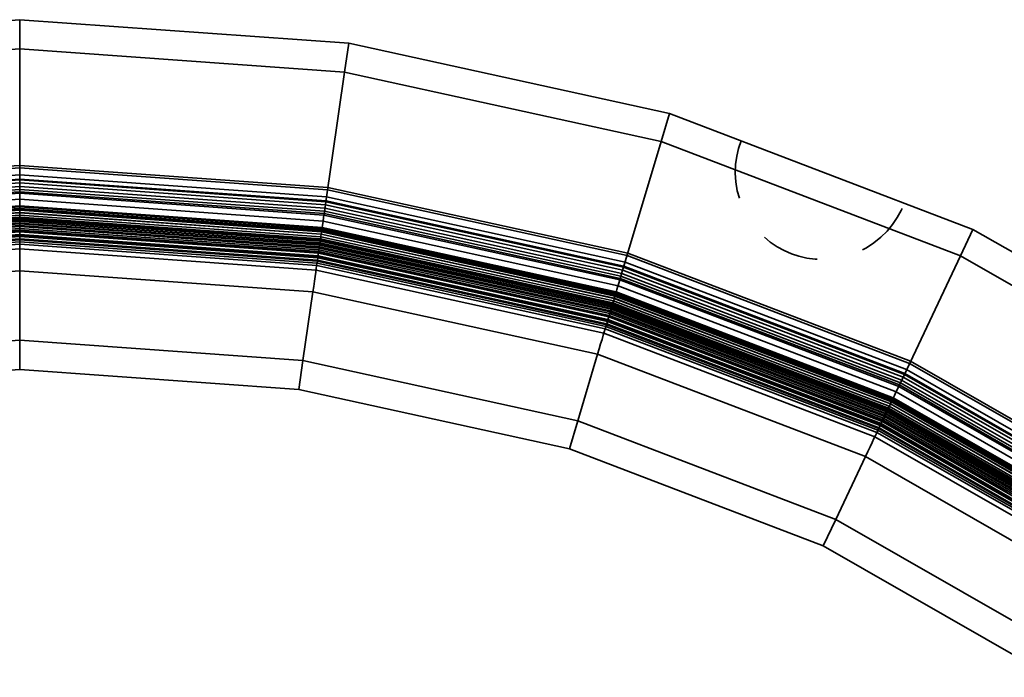
# Model space of a CAD drawing. Units: metres. Extents: x -3.36 to -2.02, y -1.72 to -0.58.
# Drawn here: x -2.69 to -2.36, y -0.81 to -0.58 of the extents above; entities that cross this region are included whole.
import ezdxf

# ---------------------------------------------------------------- set-up
doc = ezdxf.new("R2010")
doc.units = ezdxf.units.M
doc.linetypes.add('AUSGEZOGEN', pattern=[0])
doc.layers.add('Fertigelement', color=7, linetype='AUSGEZOGEN', lineweight=35)

msp = doc.modelspace()

# ---------------------------------------------------------------- linework, layer by layer
at = {"layer": 'Fertigelement', "transparency": 33554687}
for p, q in [((-2.69354, -0.58054), (-2.80617, -0.5886)), ((-2.69354, -0.58054), (-2.69354, -0.59051)), ((-2.58091, -0.5886), (-2.69354, -0.58054)), ((-2.58091, -0.5886), (-2.58234, -0.59847)), ((-2.4712, -0.61266), (-2.58091, -0.5886)), ((-2.80475, -0.59847), (-2.69354, -0.59051)), ((-2.69354, -0.59051), (-2.69354, -0.63534)), ((-2.69354, -0.59051), (-2.58234, -0.59847)), ((-2.58234, -0.59847), (-2.58875, -0.64284)), ((-2.58234, -0.59847), (-2.47405, -0.62221)), ((-2.4712, -0.61266), (-2.47405, -0.62221)), ((-2.36731, -0.65229), (-2.4712, -0.61266)), ((-2.47405, -0.62221), (-2.48688, -0.66517)), ((-2.47405, -0.62221), (-2.37158, -0.66131)), ((-2.44669, -0.62201), (-2.44754, -0.62456)), ((-2.44669, -0.62201), (-2.44669, -0.62201)), ((-2.44754, -0.62456), (-2.44817, -0.62727)), ((-2.44855, -0.6301), (-2.44865, -0.63304)), ((-2.44817, -0.62727), (-2.44855, -0.6301)), ((-2.69354, -0.63035), (-2.79904, -0.6379)), ((-2.69354, -0.63119), (-2.79892, -0.63873)), ((-2.58804, -0.6379), (-2.69354, -0.63035)), ((-2.58816, -0.63873), (-2.69354, -0.63119)), ((-2.44865, -0.63304), (-2.44847, -0.63603)), ((-2.69354, -0.63355), (-2.79858, -0.64107)), ((-2.69354, -0.63503), (-2.79837, -0.64253)), ((-2.79833, -0.64284), (-2.69354, -0.63534)), ((-2.69354, -0.63637), (-2.79818, -0.64386)), ((-2.5885, -0.64107), (-2.69354, -0.63355)), ((-2.58871, -0.64253), (-2.69354, -0.63503)), ((-2.69354, -0.63724), (-2.69354, -0.63534)), ((-2.69354, -0.63534), (-2.58875, -0.64284)), ((-2.5889, -0.64386), (-2.69354, -0.63637)), ((-2.44847, -0.63603), (-2.44797, -0.63903)), ((-2.69354, -0.63757), (-2.79801, -0.64504)), ((-2.69354, -0.63857), (-2.79787, -0.64604)), ((-2.69354, -0.63936), (-2.79775, -0.64682)), ((-2.69354, -0.63991), (-2.79767, -0.64736)), ((-2.69354, -0.63902), (-2.69354, -0.63724)), ((-2.58907, -0.64504), (-2.69354, -0.63757)), ((-2.58922, -0.64604), (-2.69354, -0.63857)), ((-2.69354, -0.64066), (-2.69354, -0.63902)), ((-2.58933, -0.64682), (-2.69354, -0.63936)), ((-2.58941, -0.64736), (-2.69354, -0.63991)), ((-2.48569, -0.6612), (-2.58816, -0.63873)), ((-2.48545, -0.66039), (-2.58804, -0.6379)), ((-2.44797, -0.63903), (-2.44726, -0.64163)), ((-2.69354, -0.64196), (-2.79738, -0.64939)), ((-2.69354, -0.64212), (-2.69354, -0.64066)), ((-2.5897, -0.64939), (-2.69354, -0.64196)), ((-2.69354, -0.64334), (-2.69354, -0.64212)), ((-2.69354, -0.6443), (-2.69354, -0.64334)), ((-2.58903, -0.64472), (-2.58875, -0.64284)), ((-2.58875, -0.64284), (-2.48688, -0.66517)), ((-2.48679, -0.66487), (-2.58871, -0.64253)), ((-2.48637, -0.66346), (-2.5885, -0.64107)), ((-2.39082, -0.64332), (-2.39082, -0.64332)), ((-2.69354, -0.64419), (-2.79706, -0.6516)), ((-2.69354, -0.64429), (-2.79705, -0.6517)), ((-2.69354, -0.64458), (-2.79701, -0.65198)), ((-2.69354, -0.64506), (-2.79694, -0.65246)), ((-2.69354, -0.64571), (-2.79684, -0.65311)), ((-2.79674, -0.65384), (-2.69354, -0.64645)), ((-2.69354, -0.64654), (-2.79673, -0.65392)), ((-2.70658, -0.64621), (-2.69354, -0.64528)), ((-2.59002, -0.6516), (-2.69354, -0.64419)), ((-2.59004, -0.6517), (-2.69354, -0.64429)), ((-2.69354, -0.64496), (-2.69354, -0.6443)), ((-2.59008, -0.65198), (-2.69354, -0.64458)), ((-2.69354, -0.64528), (-2.69354, -0.64496)), ((-2.59015, -0.65246), (-2.69354, -0.64506)), ((-2.69354, -0.64528), (-2.69354, -0.64645)), ((-2.69354, -0.64528), (-2.6805, -0.64621)), ((-2.59024, -0.65311), (-2.69354, -0.64571)), ((-2.69354, -0.64665), (-2.69354, -0.64645)), ((-2.69354, -0.64645), (-2.59035, -0.65384)), ((-2.69354, -0.6465), (-2.69354, -0.6465)), ((-2.59036, -0.65392), (-2.69354, -0.64654)), ((-2.69354, -0.64709), (-2.69354, -0.64665)), ((-2.6805, -0.64621), (-2.66757, -0.64714)), ((-2.58952, -0.64811), (-2.58928, -0.64649)), ((-2.48803, -0.66902), (-2.58933, -0.64682)), ((-2.58928, -0.64649), (-2.58903, -0.64472)), ((-2.4878, -0.66827), (-2.58922, -0.64604)), ((-2.48752, -0.66731), (-2.58907, -0.64504)), ((-2.48718, -0.66617), (-2.5889, -0.64386)), ((-2.39323, -0.64823), (-2.39189, -0.64579)), ((-2.39189, -0.64579), (-2.39158, -0.64506)), ((-2.69354, -0.64739), (-2.7966, -0.65477)), ((-2.69354, -0.64807), (-2.79651, -0.65544)), ((-2.69354, -0.64857), (-2.79643, -0.65594)), ((-2.69354, -0.64898), (-2.79638, -0.65634)), ((-2.69354, -0.64949), (-2.7963, -0.65684)), ((-2.69354, -0.64958), (-2.79629, -0.65693)), ((-2.69354, -0.65009), (-2.79622, -0.65744)), ((-2.69354, -0.65031), (-2.79618, -0.65766)), ((-2.70643, -0.64937), (-2.69354, -0.64844)), ((-2.69354, -0.64771), (-2.69354, -0.64709)), ((-2.59048, -0.65477), (-2.69354, -0.64739)), ((-2.69354, -0.64844), (-2.69354, -0.64771)), ((-2.59058, -0.65544), (-2.69354, -0.64807)), ((-2.69354, -0.64844), (-2.69354, -0.6527)), ((-2.69354, -0.64844), (-2.68065, -0.64937)), ((-2.59065, -0.65594), (-2.69354, -0.64857)), ((-2.59071, -0.65634), (-2.69354, -0.64898)), ((-2.59078, -0.65684), (-2.69354, -0.64949)), ((-2.59079, -0.65693), (-2.69354, -0.64958)), ((-2.59087, -0.65744), (-2.69354, -0.65009)), ((-2.5909, -0.65766), (-2.69354, -0.65031)), ((-2.68065, -0.64937), (-2.66779, -0.65029)), ((-2.66779, -0.65029), (-2.64209, -0.65213)), ((-2.66757, -0.64714), (-2.64186, -0.64898)), ((-2.64186, -0.64898), (-2.61615, -0.65082)), ((-2.5899, -0.65076), (-2.58973, -0.64955)), ((-2.58973, -0.64955), (-2.58952, -0.64811)), ((-2.48877, -0.67152), (-2.5897, -0.64939)), ((-2.48819, -0.66955), (-2.58941, -0.64736)), ((-2.39483, -0.6506), (-2.39323, -0.64823)), ((-2.69354, -0.65091), (-2.7961, -0.65825)), ((-2.69354, -0.65131), (-2.79604, -0.65865)), ((-2.69354, -0.65192), (-2.79595, -0.65925)), ((-2.69354, -0.65254), (-2.79587, -0.65986)), ((-2.69354, -0.65311), (-2.79578, -0.66043)), ((-2.70633, -0.65362), (-2.69354, -0.6527)), ((-2.59098, -0.65825), (-2.69354, -0.65091)), ((-2.59104, -0.65865), (-2.69354, -0.65131)), ((-2.59113, -0.65925), (-2.69354, -0.65192)), ((-2.59122, -0.65986), (-2.69354, -0.65254)), ((-2.69354, -0.65344), (-2.69354, -0.6527)), ((-2.69354, -0.6527), (-2.68075, -0.65362)), ((-2.5913, -0.66043), (-2.69354, -0.65311)), ((-2.69354, -0.65406), (-2.69354, -0.65344)), ((-2.68075, -0.65362), (-2.66797, -0.65453)), ((-2.64209, -0.65213), (-2.61639, -0.65397)), ((-2.61615, -0.65082), (-2.60322, -0.65175)), ((-2.60322, -0.65175), (-2.59018, -0.65268)), ((-2.59018, -0.65268), (-2.59035, -0.65384)), ((-2.48985, -0.67512), (-2.59024, -0.65311)), ((-2.59018, -0.65268), (-2.59013, -0.65237)), ((-2.59018, -0.65268), (-2.5775, -0.65546)), ((-2.48966, -0.67449), (-2.59015, -0.65246)), ((-2.59013, -0.65237), (-2.59004, -0.65171)), ((-2.48952, -0.67403), (-2.59008, -0.65198)), ((-2.59004, -0.65171), (-2.5899, -0.65076)), ((-2.48944, -0.67375), (-2.59004, -0.6517)), ((-2.48941, -0.67366), (-2.59002, -0.6516)), ((-2.39884, -0.65496), (-2.39671, -0.65286)), ((-2.39671, -0.65286), (-2.39483, -0.6506)), ((-2.36731, -0.65229), (-2.37158, -0.66131)), ((-2.27211, -0.70683), (-2.36731, -0.65229)), ((-2.69354, -0.65396), (-2.79566, -0.66127)), ((-2.69354, -0.65443), (-2.79559, -0.66174)), ((-2.69354, -0.65469), (-2.79556, -0.66199)), ((-2.69354, -0.65554), (-2.79544, -0.66283)), ((-2.69354, -0.65587), (-2.79539, -0.66316)), ((-2.70626, -0.6574), (-2.69354, -0.65649)), ((-2.59142, -0.66127), (-2.69354, -0.65396)), ((-2.69354, -0.65449), (-2.69354, -0.65406)), ((-2.59149, -0.66174), (-2.69354, -0.65443)), ((-2.69354, -0.65469), (-2.69354, -0.65449)), ((-2.69354, -0.65456), (-2.69354, -0.65456)), ((-2.69354, -0.65469), (-2.69354, -0.65649)), ((-2.59153, -0.66199), (-2.69354, -0.65469)), ((-2.59165, -0.66283), (-2.69354, -0.65554)), ((-2.59169, -0.66316), (-2.69354, -0.65587)), ((-2.69354, -0.65681), (-2.69354, -0.65649)), ((-2.69354, -0.65649), (-2.68082, -0.6574)), ((-2.69354, -0.65747), (-2.69354, -0.65681)), ((-2.69354, -0.65689), (-2.69354, -0.65689)), ((-2.66797, -0.65453), (-2.65518, -0.65545)), ((-2.65518, -0.65545), (-2.64239, -0.65636)), ((-2.64239, -0.65636), (-2.6296, -0.65728)), ((-2.61639, -0.65397), (-2.60352, -0.65489)), ((-2.60352, -0.65489), (-2.59063, -0.65581)), ((-2.59063, -0.65581), (-2.59124, -0.66002)), ((-2.49095, -0.67882), (-2.59079, -0.65693)), ((-2.49093, -0.67873), (-2.59078, -0.65684)), ((-2.49078, -0.67824), (-2.59071, -0.65634)), ((-2.49067, -0.67786), (-2.59065, -0.65594)), ((-2.59063, -0.65581), (-2.59053, -0.65508)), ((-2.59063, -0.65581), (-2.57811, -0.65856)), ((-2.49052, -0.67738), (-2.59058, -0.65544)), ((-2.59053, -0.65508), (-2.59044, -0.65447)), ((-2.49033, -0.67672), (-2.59048, -0.65477)), ((-2.59044, -0.65447), (-2.59037, -0.65404)), ((-2.59037, -0.65404), (-2.59035, -0.65384)), ((-2.49008, -0.67591), (-2.59036, -0.65392)), ((-2.59035, -0.65384), (-2.49006, -0.67583)), ((-2.59035, -0.65388), (-2.59035, -0.65388)), ((-2.5775, -0.65546), (-2.56493, -0.65821)), ((-2.4387, -0.65492), (-2.43669, -0.65659)), ((-2.43669, -0.65659), (-2.43432, -0.65819)), ((-2.40379, -0.65855), (-2.40121, -0.65687)), ((-2.40121, -0.65687), (-2.39884, -0.65496)), ((-2.69354, -0.6573), (-2.79518, -0.66457)), ((-2.69354, -0.65895), (-2.79495, -0.6662)), ((-2.5919, -0.66457), (-2.69354, -0.6573)), ((-2.69354, -0.65843), (-2.69354, -0.65747)), ((-2.69354, -0.65966), (-2.69354, -0.65843)), ((-2.59213, -0.6662), (-2.69354, -0.65895)), ((-2.69354, -0.66111), (-2.69354, -0.65966)), ((-2.68082, -0.6574), (-2.6681, -0.65831)), ((-2.6681, -0.65831), (-2.65538, -0.65922)), ((-2.65538, -0.65922), (-2.64266, -0.66013)), ((-2.64266, -0.66013), (-2.62994, -0.66104)), ((-2.6296, -0.65728), (-2.61682, -0.65819)), ((-2.61682, -0.65819), (-2.60403, -0.65911)), ((-2.60403, -0.65911), (-2.59124, -0.66002)), ((-2.59135, -0.66075), (-2.59124, -0.66002)), ((-2.49196, -0.6822), (-2.5913, -0.66043)), ((-2.59124, -0.66002), (-2.56639, -0.66547)), ((-2.4918, -0.68166), (-2.59122, -0.65986)), ((-2.49163, -0.68107), (-2.59113, -0.65925)), ((-2.49145, -0.68048), (-2.59104, -0.65865)), ((-2.49134, -0.6801), (-2.59098, -0.65825)), ((-2.49116, -0.67952), (-2.5909, -0.65766)), ((-2.4911, -0.67931), (-2.59087, -0.65744)), ((-2.57811, -0.65856), (-2.5656, -0.6613)), ((-2.56493, -0.65821), (-2.53995, -0.66369)), ((-2.38864, -0.69733), (-2.48545, -0.66039)), ((-2.43432, -0.65819), (-2.43188, -0.65953)), ((-2.43188, -0.65953), (-2.42941, -0.6606)), ((-2.40513, -0.65924), (-2.40379, -0.65855)), ((-2.69354, -0.66275), (-2.69354, -0.66111)), ((-2.69354, -0.66454), (-2.69354, -0.66275)), ((-2.62994, -0.66104), (-2.61722, -0.66195)), ((-2.61722, -0.66195), (-2.6045, -0.66286)), ((-2.6045, -0.66286), (-2.59178, -0.66377)), ((-2.59183, -0.66409), (-2.59178, -0.66377)), ((-2.59153, -0.66199), (-2.59178, -0.66377)), ((-2.59178, -0.66377), (-2.57943, -0.66648)), ((-2.49276, -0.68485), (-2.59169, -0.66316)), ((-2.49266, -0.68453), (-2.59165, -0.66283)), ((-2.59153, -0.66199), (-2.5915, -0.6618)), ((-2.49242, -0.68372), (-2.59153, -0.66199)), ((-2.59151, -0.66187), (-2.59151, -0.66187)), ((-2.5915, -0.6618), (-2.59143, -0.66137)), ((-2.49234, -0.68347), (-2.59149, -0.66174)), ((-2.59143, -0.66137), (-2.59135, -0.66075)), ((-2.49221, -0.68302), (-2.59142, -0.66127)), ((-2.5656, -0.6613), (-2.54063, -0.66677)), ((-2.53995, -0.66369), (-2.51497, -0.66917)), ((-2.39001, -0.70023), (-2.48637, -0.66346)), ((-2.389, -0.69809), (-2.48569, -0.6612)), ((-2.42941, -0.6606), (-2.42686, -0.66144)), ((-2.42686, -0.66144), (-2.42415, -0.66207)), ((-2.42415, -0.66207), (-2.42132, -0.66245)), ((-2.42132, -0.66245), (-2.4206, -0.66248)), ((-2.37158, -0.66131), (-2.39078, -0.70184)), ((-2.37158, -0.66131), (-2.27777, -0.71505)), ((-2.69354, -0.66643), (-2.79388, -0.67362)), ((-2.69354, -0.66643), (-2.69354, -0.66454)), ((-2.69354, -0.66643), (-2.69354, -0.6902)), ((-2.59321, -0.67362), (-2.69354, -0.66643)), ((-2.59244, -0.66834), (-2.59224, -0.66691)), ((-2.59224, -0.66691), (-2.59206, -0.66569)), ((-2.49364, -0.6878), (-2.59213, -0.6662)), ((-2.59206, -0.66569), (-2.59192, -0.66474)), ((-2.59192, -0.66474), (-2.59183, -0.66409)), ((-2.49316, -0.68622), (-2.5919, -0.66457)), ((-2.59184, -0.66417), (-2.59184, -0.66417)), ((-2.57943, -0.66648), (-2.56707, -0.66919)), ((-2.56639, -0.66547), (-2.54154, -0.67092)), ((-2.54063, -0.66677), (-2.51566, -0.67225)), ((-2.48793, -0.66871), (-2.48742, -0.66699)), ((-2.48742, -0.66699), (-2.48688, -0.66517)), ((-2.39122, -0.70278), (-2.48718, -0.66617)), ((-2.48688, -0.66517), (-2.39078, -0.70184)), ((-2.39064, -0.70156), (-2.48679, -0.66487)), ((-2.59293, -0.67174), (-2.59268, -0.66997)), ((-2.59268, -0.66997), (-2.59244, -0.66834)), ((-2.56707, -0.66919), (-2.55471, -0.6719)), ((-2.51497, -0.66917), (-2.5024, -0.67192)), ((-2.48882, -0.67167), (-2.4884, -0.67028)), ((-2.4884, -0.67028), (-2.48793, -0.66871)), ((-2.39273, -0.70597), (-2.48819, -0.66955)), ((-2.3925, -0.70547), (-2.48803, -0.66902)), ((-2.39216, -0.70476), (-2.4878, -0.66827)), ((-2.39173, -0.70385), (-2.48752, -0.66731)), ((-2.59321, -0.67362), (-2.59661, -0.69714)), ((-2.59321, -0.67362), (-2.59293, -0.67174)), ((-2.49578, -0.69498), (-2.59321, -0.67362)), ((-2.55471, -0.6719), (-2.54236, -0.67461)), ((-2.54154, -0.67092), (-2.5167, -0.67637)), ((-2.51566, -0.67225), (-2.50315, -0.67499)), ((-2.5024, -0.67192), (-2.48972, -0.6747)), ((-2.48963, -0.6744), (-2.48945, -0.67377)), ((-2.48945, -0.67377), (-2.48917, -0.67284)), ((-2.39461, -0.70993), (-2.48944, -0.67375)), ((-2.39457, -0.70984), (-2.48941, -0.67366)), ((-2.48917, -0.67284), (-2.48882, -0.67167)), ((-2.39361, -0.70783), (-2.48877, -0.67152)), ((-2.54236, -0.67461), (-2.53, -0.67732)), ((-2.5167, -0.67637), (-2.49185, -0.68181)), ((-2.50315, -0.67499), (-2.49063, -0.67773)), ((-2.49063, -0.67773), (-2.49042, -0.67703)), ((-2.49042, -0.67703), (-2.49024, -0.67643)), ((-2.39594, -0.71274), (-2.49033, -0.67672)), ((-2.49024, -0.67643), (-2.49012, -0.67601)), ((-2.49012, -0.67601), (-2.49006, -0.67583)), ((-2.39557, -0.71196), (-2.49008, -0.67591)), ((-2.49007, -0.67587), (-2.49007, -0.67587)), ((-2.48972, -0.6747), (-2.49006, -0.67583)), ((-2.49006, -0.67583), (-2.39554, -0.71189)), ((-2.39522, -0.71122), (-2.48985, -0.67512)), ((-2.48972, -0.6747), (-2.48963, -0.6744)), ((-2.48972, -0.6747), (-2.47777, -0.67926)), ((-2.39494, -0.71063), (-2.48966, -0.67449)), ((-2.39473, -0.71019), (-2.48952, -0.67403)), ((-2.53, -0.67732), (-2.51765, -0.68003)), ((-2.51765, -0.68003), (-2.50529, -0.68274)), ((-2.49063, -0.67773), (-2.49185, -0.68181)), ((-2.39762, -0.71628), (-2.49145, -0.68048)), ((-2.39745, -0.71592), (-2.49134, -0.6801)), ((-2.39719, -0.71538), (-2.49116, -0.67952)), ((-2.3971, -0.71518), (-2.4911, -0.67931)), ((-2.39688, -0.71471), (-2.49095, -0.67882)), ((-2.39684, -0.71463), (-2.49093, -0.67873)), ((-2.39662, -0.71417), (-2.49078, -0.67824)), ((-2.39644, -0.7138), (-2.49067, -0.67786)), ((-2.49063, -0.67773), (-2.47883, -0.68224)), ((-2.39623, -0.71335), (-2.49052, -0.67738)), ((-2.47777, -0.67926), (-2.46592, -0.68378)), ((-2.50529, -0.68274), (-2.49293, -0.68545)), ((-2.49242, -0.68372), (-2.49293, -0.68545)), ((-2.49242, -0.68372), (-2.49236, -0.68353)), ((-2.39906, -0.71934), (-2.49242, -0.68372)), ((-2.49238, -0.6836), (-2.49238, -0.6836)), ((-2.49236, -0.68353), (-2.49224, -0.68311)), ((-2.39895, -0.7191), (-2.49234, -0.68347)), ((-2.49224, -0.68311), (-2.49206, -0.68252)), ((-2.39875, -0.71868), (-2.49221, -0.68302)), ((-2.49206, -0.68252), (-2.49185, -0.68181)), ((-2.39839, -0.71791), (-2.49196, -0.6822)), ((-2.49185, -0.68181), (-2.46844, -0.69074)), ((-2.39814, -0.71739), (-2.4918, -0.68166)), ((-2.39788, -0.71684), (-2.49163, -0.68107)), ((-2.47883, -0.68224), (-2.46704, -0.68673)), ((-2.46592, -0.68378), (-2.44238, -0.69277)), ((-2.49384, -0.68848), (-2.49349, -0.6873)), ((-2.49349, -0.6873), (-2.49321, -0.68638)), ((-2.49321, -0.68638), (-2.49302, -0.68575)), ((-2.40018, -0.72169), (-2.49316, -0.68622)), ((-2.49305, -0.68583), (-2.49305, -0.68583)), ((-2.49302, -0.68575), (-2.49293, -0.68545)), ((-2.49293, -0.68545), (-2.46966, -0.69433)), ((-2.39957, -0.7204), (-2.49276, -0.68485)), ((-2.39943, -0.7201), (-2.49266, -0.68453)), ((-2.46704, -0.68673), (-2.44351, -0.69571)), ((-2.69354, -0.6902), (-2.79048, -0.69714)), ((-2.69354, -0.6902), (-2.69354, -0.70017)), ((-2.59661, -0.69714), (-2.69354, -0.6902)), ((-2.49472, -0.69144), (-2.49425, -0.68987)), ((-2.49425, -0.68987), (-2.49384, -0.68848)), ((-2.40089, -0.72318), (-2.49364, -0.6878)), ((-2.46844, -0.69074), (-2.44503, -0.69968)), ((-2.49578, -0.69498), (-2.49523, -0.69316)), ((-2.49523, -0.69316), (-2.49472, -0.69144)), ((-2.44238, -0.69277), (-2.41884, -0.70175)), ((-2.59661, -0.69714), (-2.59804, -0.707)), ((-2.50258, -0.71775), (-2.59661, -0.69714)), ((-2.49578, -0.69498), (-2.50258, -0.71775)), ((-2.40409, -0.72996), (-2.49578, -0.69498)), ((-2.46966, -0.69433), (-2.44638, -0.7032)), ((-2.44351, -0.69571), (-2.41998, -0.70469)), ((-2.30038, -0.74789), (-2.38864, -0.69733)), ((-2.78905, -0.707), (-2.69354, -0.70017)), ((-2.69354, -0.70017), (-2.78905, -0.707)), ((-2.69354, -0.70017), (-2.59803, -0.707)), ((-2.69354, -0.70017), (-2.69354, -0.70017)), ((-2.59804, -0.707), (-2.69354, -0.70017)), ((-2.44503, -0.69968), (-2.42162, -0.70861)), ((-2.3022, -0.75053), (-2.39001, -0.70023)), ((-2.30086, -0.74859), (-2.389, -0.69809)), ((-2.44638, -0.7032), (-2.42311, -0.71208)), ((-2.41884, -0.70175), (-2.40699, -0.70627)), ((-2.39236, -0.70517), (-2.39159, -0.70355)), ((-2.30448, -0.75384), (-2.39173, -0.70385)), ((-2.39159, -0.70355), (-2.39078, -0.70184)), ((-2.3038, -0.75286), (-2.39122, -0.70278)), ((-2.39078, -0.70184), (-2.30321, -0.752)), ((-2.30303, -0.75175), (-2.39064, -0.70156)), ((-2.50543, -0.72731), (-2.59804, -0.707)), ((-2.59803, -0.707), (-2.50543, -0.72731)), ((-2.59803, -0.707), (-2.59803, -0.707)), ((-2.41998, -0.70469), (-2.40819, -0.70919)), ((-2.40699, -0.70627), (-2.39504, -0.71083)), ((-2.39368, -0.70797), (-2.39306, -0.70665)), ((-2.39306, -0.70665), (-2.39236, -0.70517)), ((-2.30581, -0.75577), (-2.39273, -0.70597)), ((-2.30549, -0.75532), (-2.3925, -0.70547)), ((-2.30504, -0.75467), (-2.39216, -0.70476)), ((-2.42162, -0.70861), (-2.39821, -0.71754)), ((-2.40819, -0.70919), (-2.39639, -0.71369)), ((-2.39504, -0.71083), (-2.39554, -0.71189)), ((-2.39504, -0.71083), (-2.3949, -0.71054)), ((-2.39504, -0.71083), (-2.38415, -0.71707)), ((-2.30873, -0.76002), (-2.39494, -0.71063)), ((-2.3949, -0.71054), (-2.39462, -0.70995)), ((-2.30846, -0.75962), (-2.39473, -0.71019)), ((-2.39462, -0.70995), (-2.3942, -0.70908)), ((-2.30829, -0.75938), (-2.39461, -0.70993)), ((-2.30824, -0.7593), (-2.39457, -0.70984)), ((-2.3942, -0.70908), (-2.39368, -0.70797)), ((-2.30697, -0.75746), (-2.39361, -0.70783)), ((-2.42311, -0.71208), (-2.39984, -0.72096)), ((-2.39639, -0.71369), (-2.39821, -0.71754)), ((-2.31095, -0.76325), (-2.39662, -0.71417)), ((-2.31072, -0.76291), (-2.39644, -0.7138)), ((-2.39639, -0.71369), (-2.39607, -0.71302)), ((-2.39639, -0.71369), (-2.38565, -0.71984)), ((-2.31044, -0.7625), (-2.39623, -0.71335)), ((-2.39607, -0.71302), (-2.39581, -0.71246)), ((-2.31005, -0.76194), (-2.39594, -0.71274)), ((-2.39581, -0.71246), (-2.39562, -0.71207)), ((-2.39562, -0.71207), (-2.39554, -0.71189)), ((-2.30957, -0.76124), (-2.39557, -0.71196)), ((-2.39556, -0.71193), (-2.39556, -0.71193)), ((-2.39554, -0.71189), (-2.30952, -0.76117)), ((-2.3091, -0.76056), (-2.39522, -0.71122)), ((-2.39853, -0.7182), (-2.39821, -0.71754)), ((-2.39821, -0.71754), (-2.38757, -0.72363)), ((-2.31297, -0.76618), (-2.39814, -0.71739)), ((-2.31263, -0.76568), (-2.39788, -0.71684)), ((-2.31228, -0.76517), (-2.39762, -0.71628)), ((-2.31205, -0.76484), (-2.39745, -0.71592)), ((-2.31171, -0.76435), (-2.39719, -0.71538)), ((-2.31159, -0.76417), (-2.3971, -0.71518)), ((-2.31129, -0.76374), (-2.39688, -0.71471)), ((-2.31124, -0.76367), (-2.39684, -0.71463)), ((-2.38415, -0.71707), (-2.37336, -0.72325)), ((-2.50258, -0.71775), (-2.50543, -0.72731)), ((-2.41427, -0.75144), (-2.50258, -0.71775)), ((-2.39997, -0.72125), (-2.39984, -0.72096)), ((-2.39906, -0.71934), (-2.39984, -0.72096)), ((-2.39984, -0.72096), (-2.37868, -0.73308)), ((-2.31487, -0.76893), (-2.39957, -0.7204)), ((-2.31468, -0.76866), (-2.39943, -0.7201)), ((-2.39906, -0.71934), (-2.39898, -0.71916)), ((-2.3142, -0.76796), (-2.39906, -0.71934)), ((-2.39901, -0.71922), (-2.39901, -0.71922)), ((-2.39898, -0.71916), (-2.39879, -0.71876)), ((-2.31405, -0.76775), (-2.39895, -0.7191)), ((-2.39879, -0.71876), (-2.39853, -0.7182)), ((-2.31378, -0.76736), (-2.39875, -0.71868)), ((-2.3133, -0.76665), (-2.39839, -0.71791)), ((-2.38565, -0.71984), (-2.37493, -0.72598)), ((-2.40181, -0.72514), (-2.40119, -0.72383)), ((-2.40119, -0.72383), (-2.40067, -0.72272)), ((-2.31661, -0.77147), (-2.40089, -0.72318)), ((-2.40067, -0.72272), (-2.40025, -0.72185)), ((-2.40025, -0.72185), (-2.39997, -0.72125)), ((-2.31568, -0.77011), (-2.40018, -0.72169)), ((-2.40001, -0.72133), (-2.40001, -0.72133)), ((-2.38757, -0.72363), (-2.37693, -0.72973)), ((-2.37336, -0.72325), (-2.35195, -0.73552)), ((-2.41854, -0.76046), (-2.50543, -0.72731)), ((-2.50543, -0.72731), (-2.41854, -0.76046)), ((-2.50543, -0.72731), (-2.50543, -0.72731)), ((-2.40328, -0.72824), (-2.40252, -0.72662)), ((-2.40252, -0.72662), (-2.40181, -0.72514)), ((-2.37493, -0.72598), (-2.35352, -0.73825)), ((-2.40409, -0.72996), (-2.41427, -0.75144)), ((-2.40409, -0.72996), (-2.40328, -0.72824)), ((-2.32086, -0.77764), (-2.40409, -0.72996)), ((-2.37693, -0.72973), (-2.36628, -0.73583)), ((-2.37868, -0.73308), (-2.35753, -0.7452)), ((-2.36628, -0.73583), (-2.35564, -0.74193)), ((-2.35753, -0.7452), (-2.33637, -0.75732)), ((-2.41427, -0.75144), (-2.41854, -0.76046)), ((-2.33435, -0.79723), (-2.41427, -0.75144)), ((-2.41854, -0.76046), (-2.34001, -0.80545)), ((-2.41854, -0.76046), (-2.41854, -0.76046)), ((-2.34001, -0.80545), (-2.41854, -0.76046))]:
    msp.add_line(p, q, dxfattribs=at)

doc.saveas('drawing.dxf')
